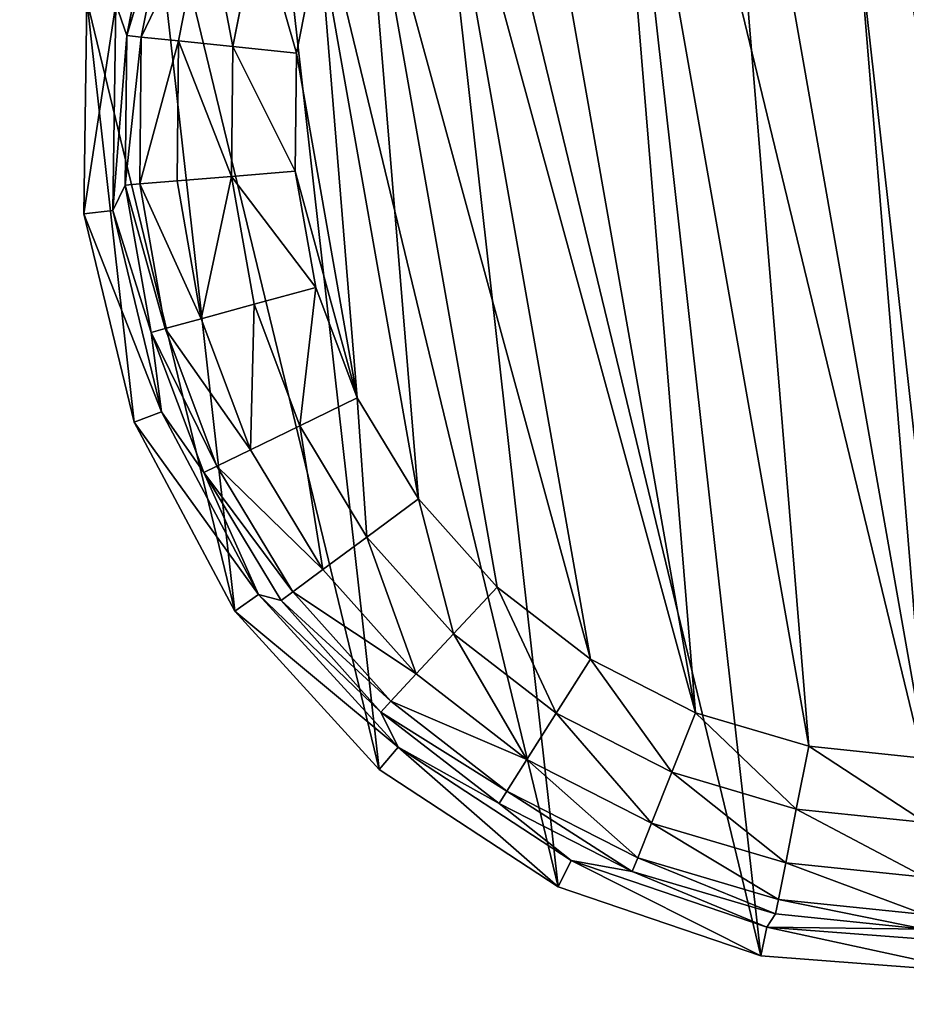
# Model space of a CAD drawing. Extents: x -1148 to 1148, y -1467 to 1467.
# Drawn here: x -877 to -861, y -247 to -230 of the extents above; entities that cross this region are included whole.
import ezdxf

# ---------------------------------------------------------------- set-up
doc = ezdxf.new("R2010")
doc.units = 0
doc.layers.get('0').update_dxf_attribs({"color": 13, "linetype": 'CONTINUOUS'})

# ---------------------------------------------------------------- blocks, each defined once
blk = doc.blocks.new('WORK_TOP')
at = {"color": 43}
mesh = blk.add_polyface(dxfattribs=at)
corners = [(1915.354, 20.781, -377.749), (1063.396, 639.106, -377.749), (954.304, 20.415, -377.749), (1069.94, 660.963, -377.749), (1081.435, 680.873, -377.749), (1097.213, 697.597, -377.749), (1116.421, 710.23, -377.749), (1138.026, 718.094, -377.749), (1160.687, 720.742, -377.749), (1294.829, 720.742, -377.749), (1300.05, 720.4, -377.749), (1305.182, 719.38, -377.749), (1310.136, 717.698, -377.749), (1314.829, 715.383, -377.749), (1332.377, 696.392, -377.749), (1319.179, 712.477, -377.749), (1323.113, 709.027, -377.749), (1326.563, 705.093, -377.749), (1335.827, 692.458, -377.749), (1339.761, 689.008, -377.749), (1344.111, 686.101, -377.749), (1348.804, 683.787, -377.749), (1353.758, 682.105, -377.749), (1358.89, 681.085, -377.749), (1364.111, 680.742, -377.749), (1505.329, 680.742, -377.749), (1510.55, 681.085, -377.749), (1515.682, 682.105, -377.749), (1520.636, 683.787, -377.749), (1525.329, 686.101, -377.749), (1529.679, 689.008, -377.749), (1533.613, 692.458, -377.749), (1537.063, 696.392, -377.749), (1542.877, 705.093, -377.749), (1546.327, 709.027, -377.749), (1550.261, 712.477, -377.749), (1554.611, 715.383, -377.749), (1559.304, 717.698, -377.749), (1564.258, 719.38, -377.749), (1569.39, 720.4, -377.749), (1574.611, 720.742, -377.749), (1709.035, 720.743, -377.749), (1731.696, 718.094, -377.749), (1753.301, 710.23, -377.749), (1772.51, 697.597, -377.749), (1788.287, 680.873, -377.749), (1799.783, 660.963, -377.749), (1806.326, 639.106, -377.749)]
mesh.append_faces([[corners[k] for k in face] for face in [(0, 1, 2), (16, 14, 17), (46, 0, 47)]], dxfattribs={"vtx0": -1, "color": 43})
mesh.append_faces([[corners[k] for k in face] for face in [(1, 0, 3), (3, 0, 4), (4, 0, 5), (5, 0, 6), (6, 0, 7), (7, 0, 8), (8, 0, 9), (9, 0, 10), (10, 0, 11), (11, 0, 12), (12, 0, 13), (13, 14, 15), (15, 14, 16), (14, 0, 18), (18, 0, 19), (19, 0, 20), (20, 0, 21), (21, 0, 22), (22, 0, 23), (23, 0, 24), (24, 0, 25), (25, 0, 26), (26, 0, 27), (27, 0, 28), (28, 0, 29), (29, 0, 30), (30, 0, 31), (31, 0, 32), (32, 0, 33), (33, 0, 34), (34, 0, 35), (35, 0, 36), (36, 0, 37), (37, 0, 38), (38, 0, 39), (39, 0, 40), (40, 0, 41), (41, 0, 42), (42, 0, 43), (43, 0, 44), (44, 0, 45), (45, 0, 46)]], dxfattribs={"vtx0": -1, "vtx1": -1, "color": 43})
mesh.append_faces([[corners[k] for k in face] for face in [(13, 0, 14)]], dxfattribs={"vtx0": -1, "vtx1": -1, "vtx2": -1, "color": 43})
mesh = blk.add_polyface(dxfattribs=at)
corners = [(1063.396, 639.106, -402.749), (1910.064, 50.779, -402.749), (959.595, 50.417, -402.749), (1069.94, 660.963, -402.749), (1081.435, 680.873, -402.749), (1097.213, 697.597, -402.749), (1116.421, 710.23, -402.749), (1138.026, 718.094, -402.749), (1160.687, 720.742, -402.749), (1294.829, 720.742, -402.749), (1300.05, 720.4, -402.749), (1305.182, 719.38, -402.749), (1310.136, 717.698, -402.749), (1314.829, 715.383, -402.749), (1335.827, 692.458, -402.749), (1332.377, 696.392, -402.749), (1319.179, 712.477, -402.749), (1323.113, 709.027, -402.749), (1326.563, 705.093, -402.749), (1339.761, 689.008, -402.749), (1344.111, 686.101, -402.749), (1348.804, 683.787, -402.749), (1353.758, 682.105, -402.749), (1358.89, 681.085, -402.749), (1364.111, 680.742, -402.749), (1505.329, 680.742, -402.749), (1510.55, 681.085, -402.749), (1515.682, 682.105, -402.749), (1520.636, 683.787, -402.749), (1525.329, 686.101, -402.749), (1529.679, 689.008, -402.749), (1533.613, 692.458, -402.749), (1537.063, 696.392, -402.749), (1542.877, 705.093, -402.749), (1546.327, 709.027, -402.749), (1550.261, 712.477, -402.749), (1554.611, 715.383, -402.749), (1559.304, 717.698, -402.749), (1564.258, 719.38, -402.749), (1569.39, 720.4, -402.749), (1574.611, 720.742, -402.749), (1709.035, 720.743, -402.749), (1731.696, 718.094, -402.749), (1753.301, 710.23, -402.749), (1772.51, 697.597, -402.749), (1788.287, 680.873, -402.749), (1799.783, 660.963, -402.749), (1806.326, 639.106, -402.749)]
mesh.append_faces([[corners[k] for k in face] for face in [(0, 1, 2), (15, 17, 18), (1, 46, 47)]], dxfattribs={"vtx0": -1, "color": 43})
mesh.append_faces([[corners[k] for k in face] for face in [(14, 13, 15)]], dxfattribs={"vtx0": -1, "vtx1": -1, "color": 43})
mesh.append_faces([[corners[k] for k in face] for face in [(1, 13, 14)]], dxfattribs={"vtx0": -1, "vtx1": -1, "vtx2": -1, "color": 43})
mesh.append_faces([[corners[k] for k in face] for face in [(1, 0, 3), (1, 3, 4), (1, 4, 5), (1, 5, 6), (1, 6, 7), (1, 7, 8), (1, 8, 9), (1, 9, 10), (1, 10, 11), (1, 11, 12), (1, 12, 13), (15, 13, 16), (15, 16, 17), (1, 14, 19), (1, 19, 20), (1, 20, 21), (1, 21, 22), (1, 22, 23), (1, 23, 24), (1, 24, 25), (1, 25, 26), (1, 26, 27), (1, 27, 28), (1, 28, 29), (1, 29, 30), (1, 30, 31), (1, 31, 32), (1, 32, 33), (1, 33, 34), (1, 34, 35), (1, 35, 36), (1, 36, 37), (1, 37, 38), (1, 38, 39), (1, 39, 40), (1, 40, 41), (1, 41, 42), (1, 42, 43), (1, 43, 44), (1, 44, 45), (1, 45, 46)]], dxfattribs={"vtx0": -1, "vtx2": -1, "color": 43})
mesh = blk.add_polyface(dxfattribs=at)
corners = [(1910.064, 50.779, -402.749), (1915.354, 20.781, -377.749), (1915.354, 20.781, -387.749), (1806.326, 639.106, -377.749), (1806.326, 639.106, -402.749)]
mesh.append_faces([[corners[k] for k in face] for face in [(0, 1, 2), (3, 0, 4)]], dxfattribs={"vtx0": -1, "color": 43})
mesh.append_faces([[corners[k] for k in face] for face in [(1, 0, 3)]], dxfattribs={"vtx0": -1, "vtx1": -1, "color": 43})
blk = doc.blocks.new('SIDE_WALL_OUTER_1300MM')
mesh = blk.add_polyface()
corners = [(0, 1295.999, 4), (0.305, 4, 2.469), (0, 4, 4), (0.305, 1295.999, 2.469)]
mesh.append_faces([[corners[k] for k in face] for face in [(0, 1, 2), (1, 0, 3)]], dxfattribs={"vtx0": -1})
mesh = blk.add_polyface()
corners = [(0.305, 1295.999, 1371.528), (0, 4, 1369.997), (0.305, 4, 1371.528), (0, 1295.999, 1369.997)]
mesh.append_faces([[corners[k] for k in face] for face in [(0, 1, 2), (1, 0, 3)]], dxfattribs={"vtx0": -1})
mesh = blk.add_polyface()
corners = [(0, 1295.999, 1369.997), (0, 4, 4), (0, 4, 1369.997), (0, 1295.999, 4)]
mesh.append_faces([[corners[k] for k in face] for face in [(0, 1, 2), (1, 0, 3)]], dxfattribs={"vtx0": -1})
mesh = blk.add_polyface()
corners = [(0.305, 1295.999, 2.469), (1.172, 4, 1.172), (0.305, 4, 2.469), (1.172, 1295.999, 1.172)]
mesh.append_faces([[corners[k] for k in face] for face in [(0, 1, 2), (1, 0, 3)]], dxfattribs={"vtx0": -1})
mesh = blk.add_polyface()
corners = [(1.172, 4, 1372.826), (0.305, 1295.999, 1371.528), (0.305, 4, 1371.528), (1.172, 1295.999, 1372.826)]
mesh.append_faces([[corners[k] for k in face] for face in [(0, 1, 2), (1, 0, 3)]], dxfattribs={"vtx0": -1})
mesh = blk.add_polyface()
corners = [(1.172, 1295.999, 1.172), (2.469, 4, 0.304), (1.172, 4, 1.172), (2.469, 1295.999, 0.304)]
mesh.append_faces([[corners[k] for k in face] for face in [(0, 1, 2), (1, 0, 3)]], dxfattribs={"vtx0": -1})
mesh = blk.add_polyface()
corners = [(2.469, 4, 1373.693), (1.172, 1295.999, 1372.826), (1.172, 4, 1372.826), (2.469, 1295.999, 1373.693)]
mesh.append_faces([[corners[k] for k in face] for face in [(0, 1, 2), (1, 0, 3)]], dxfattribs={"vtx0": -1})
mesh = blk.add_polyface()
corners = [(4, 1295.999), (2.469, 4, 0.304), (2.469, 1295.999, 0.304), (4, 4)]
mesh.append_faces([[corners[k] for k in face] for face in [(0, 1, 2), (1, 0, 3)]], dxfattribs={"vtx0": -1})
mesh = blk.add_polyface()
corners = [(4, 4, 1373.997), (2.469, 1295.999, 1373.693), (2.469, 4, 1373.693), (4, 1295.999, 1373.997)]
mesh.append_faces([[corners[k] for k in face] for face in [(0, 1, 2), (1, 0, 3)]], dxfattribs={"vtx0": -1})
mesh = blk.add_polyface()
corners = [(4, 1295.999), (40, 4), (4, 4), (40, 1295.999)]
mesh.append_faces([[corners[k] for k in face] for face in [(0, 1, 2), (1, 0, 3)]], dxfattribs={"vtx0": -1})
mesh = blk.add_polyface()
corners = [(40, 4, 1373.997), (4, 1295.999, 1373.997), (4, 4, 1373.997), (40, 1295.999, 1373.997)]
mesh.append_faces([[corners[k] for k in face] for face in [(0, 1, 2), (1, 0, 3)]], dxfattribs={"vtx0": -1})
mesh = blk.add_polyface()
corners = [(40, 1295.999), (41.531, 4, 0.304), (40, 4), (41.531, 1295.999, 0.304)]
mesh.append_faces([[corners[k] for k in face] for face in [(0, 1, 2), (1, 0, 3)]], dxfattribs={"vtx0": -1})
mesh = blk.add_polyface()
corners = [(41.531, 4, 1373.693), (40, 1295.999, 1373.997), (40, 4, 1373.997), (41.531, 1295.999, 1373.693)]
mesh.append_faces([[corners[k] for k in face] for face in [(0, 1, 2), (1, 0, 3)]], dxfattribs={"vtx0": -1})
mesh = blk.add_polyface()
corners = [(42.828, 1295.999, 1.172), (41.531, 4, 0.304), (41.531, 1295.999, 0.304), (42.828, 4, 1.172)]
mesh.append_faces([[corners[k] for k in face] for face in [(0, 1, 2), (1, 0, 3)]], dxfattribs={"vtx0": -1})
mesh = blk.add_polyface()
corners = [(41.531, 4, 1373.693), (42.828, 1295.999, 1372.826), (41.531, 1295.999, 1373.693), (42.828, 4, 1372.826)]
mesh.append_faces([[corners[k] for k in face] for face in [(0, 1, 2), (1, 0, 3)]], dxfattribs={"vtx0": -1})
mesh = blk.add_polyface()
corners = [(42.828, 1295.999, 1.172), (43.695, 4, 2.469), (42.828, 4, 1.172), (43.695, 1295.999, 2.469)]
mesh.append_faces([[corners[k] for k in face] for face in [(0, 1, 2), (1, 0, 3)]], dxfattribs={"vtx0": -1})
mesh = blk.add_polyface()
corners = [(43.695, 4, 1371.528), (42.828, 1295.999, 1372.826), (42.828, 4, 1372.826), (43.695, 1295.999, 1371.528)]
mesh.append_faces([[corners[k] for k in face] for face in [(0, 1, 2), (1, 0, 3)]], dxfattribs={"vtx0": -1})
mesh = blk.add_polyface()
corners = [(43.695, 4, 2.469), (44, 1295.999, 4), (44, 4, 4), (43.695, 1295.999, 2.469)]
mesh.append_faces([[corners[k] for k in face] for face in [(0, 1, 2), (1, 0, 3)]], dxfattribs={"vtx0": -1})
mesh = blk.add_polyface()
corners = [(44, 1295.999, 1369.997), (43.695, 4, 1371.528), (44, 4, 1369.997), (43.695, 1295.999, 1371.528)]
mesh.append_faces([[corners[k] for k in face] for face in [(0, 1, 2), (1, 0, 3)]], dxfattribs={"vtx0": -1})
blk = doc.blocks.new('GLIDE')
at = {"color": 250}
for p, q in [((6.7, 23.38, 2.895), (7.648, 25.829, 2.895)), ((6.947, 23.31, 1.78), (7.879, 25.714, 1.78)), ((7.579, 23.13, 0.842), (8.466, 25.421, 0.842)), ((8.502, 22.868, 0.218), (9.326, 24.993, 0.218)), ((10.332, 24.492, 0), (9.583, 22.56, 0)), ((5.414, 20.429, 25), (6.119, 24.122, 25)), ((5.928, 20.396, 10.263), (6.608, 23.963, 10.263)), ((6.608, 23.963, 10.263), (6.7, 23.38, 2.895)), ((6.7, 23.38, 2.895), (5.928, 20.396, 10.263)), ((6.217, 20.8, 2.895), (6.7, 23.38, 2.895)), ((6.947, 23.31, 1.78), (6.7, 23.38, 2.895)), ((6.473, 20.776, 1.78), (6.947, 23.31, 1.78)), ((7.579, 23.13, 0.842), (6.947, 23.31, 1.78)), ((7.127, 20.715, 0.842), (7.579, 23.13, 0.842)), ((8.502, 22.868, 0.218), (7.579, 23.13, 0.842)), ((8.083, 20.627, 0.218), (8.502, 22.868, 0.218)), ((9.583, 22.56, 0), (8.502, 22.868, 0.218)), ((9.583, 22.56, 0), (9.202, 20.523, 0)), ((6.217, 20.8, 2.895), (5.928, 20.396, 10.263)), ((6.217, 18.174, 2.895), (6.217, 20.8, 2.895)), ((6.473, 20.776, 1.78), (6.217, 20.8, 2.895)), ((7.127, 20.715, 0.842), (6.473, 20.776, 1.78)), ((6.473, 18.198, 1.78), (6.473, 20.776, 1.78)), ((8.083, 20.627, 0.218), (7.127, 20.715, 0.842)), ((7.127, 18.258, 0.842), (7.127, 20.715, 0.842)), ((9.202, 20.523, 0), (8.083, 20.627, 0.218)), ((8.083, 18.347, 0.218), (8.083, 20.627, 0.218)), ((5.414, 20.429, 25), (5.928, 20.396, 10.263)), ((5.65, 16.676, 25), (5.414, 20.429, 25)), ((6.156, 16.772, 10.263), (5.928, 20.396, 10.263)), ((6.217, 18.174, 2.895), (5.928, 20.396, 10.263)), ((9.202, 20.523, 0), (9.202, 18.451, 0)), ((8.083, 18.347, 0.218), (7.127, 18.258, 0.842)), ((9.202, 18.451, 0), (8.083, 18.347, 0.218)), ((8.502, 16.106, 0.218), (8.083, 18.347, 0.218)), ((9.202, 18.451, 0), (9.583, 16.414, 0)), ((6.217, 18.174, 2.895), (6.156, 16.772, 10.263)), ((6.473, 18.198, 1.78), (6.217, 18.174, 2.895)), ((6.7, 15.593, 2.895), (6.217, 18.174, 2.895)), ((7.127, 18.258, 0.842), (6.473, 18.198, 1.78)), ((6.947, 15.664, 1.78), (6.473, 18.198, 1.78)), ((7.579, 15.843, 0.842), (7.127, 18.258, 0.842)), ((5.65, 16.676, 25), (6.156, 16.772, 10.263)), ((7.278, 13.319, 10.263), (6.156, 16.772, 10.263)), ((6.156, 16.772, 10.263), (6.7, 15.593, 2.895)), ((6.812, 13.1, 25), (5.65, 16.676, 25)), ((9.583, 16.414, 0), (8.502, 16.106, 0.218)), ((9.583, 16.414, 0), (10.332, 14.481, 0)), ((8.502, 16.106, 0.218), (7.579, 15.843, 0.842)), ((9.326, 13.98, 0.218), (8.502, 16.106, 0.218)), ((7.579, 15.843, 0.842), (6.947, 15.664, 1.78)), ((8.466, 13.552, 0.842), (7.579, 15.843, 0.842)), ((6.947, 15.664, 1.78), (6.7, 15.593, 2.895)), ((6.7, 15.593, 2.895), (7.278, 13.319, 10.263)), ((7.648, 13.145, 2.895), (6.7, 15.593, 2.895)), ((7.879, 13.26, 1.78), (6.947, 15.664, 1.78)), ((10.332, 14.481, 0), (9.326, 13.98, 0.218)), ((10.332, 14.481, 0), (11.423, 12.719, 0)), ((9.326, 13.98, 0.218), (8.466, 13.552, 0.842)), ((10.526, 12.042, 0.218), (9.326, 13.98, 0.218)), ((8.466, 13.552, 0.842), (7.879, 13.26, 1.78)), ((9.76, 11.463, 0.842), (8.466, 13.552, 0.842)), ((6.812, 13.1, 25), (7.278, 13.319, 10.263)), ((9.223, 10.253, 10.263), (7.278, 13.319, 10.263)), ((7.278, 13.319, 10.263), (7.648, 13.145, 2.895)), ((9.03, 10.912, 2.895), (7.278, 13.319, 10.263)), ((7.879, 13.26, 1.78), (7.648, 13.145, 2.895)), ((9.03, 10.912, 2.895), (7.648, 13.145, 2.895)), ((9.236, 11.068, 1.78), (7.879, 13.26, 1.78)), ((8.827, 9.925, 25), (6.812, 13.1, 25)), ((11.423, 12.719, 0), (10.526, 12.042, 0.218)), ((11.423, 12.719, 0), (12.819, 11.188, 0)), ((10.526, 12.042, 0.218), (9.76, 11.463, 0.842)), ((12.062, 10.357, 0.218), (10.526, 12.042, 0.218)), ((9.76, 11.463, 0.842), (9.236, 11.068, 1.78)), ((11.415, 9.648, 0.842), (9.76, 11.463, 0.842)), ((9.236, 11.068, 1.78), (9.03, 10.912, 2.895)), ((10.973, 9.162, 1.78), (9.236, 11.068, 1.78)), ((12.819, 11.188, 0), (12.062, 10.357, 0.218)), ((12.819, 11.188, 0), (14.473, 9.939, 0)), ((9.03, 10.912, 2.895), (9.223, 10.253, 10.263)), ((10.799, 8.972, 2.895), (9.03, 10.912, 2.895)), ((8.827, 9.925, 25), (9.223, 10.253, 10.263)), ((11.87, 7.768, 10.263), (9.223, 10.253, 10.263)), ((10.799, 8.972, 2.895), (9.223, 10.253, 10.263)), ((12.062, 10.357, 0.218), (11.415, 9.648, 0.842)), ((13.881, 8.983, 0.218), (12.062, 10.357, 0.218)), ((11.568, 7.352, 25), (8.827, 9.925, 25)), ((14.473, 9.939, 0), (13.881, 8.983, 0.218)), ((14.473, 9.939, 0), (16.328, 9.015, 0)), ((11.415, 9.648, 0.842), (10.973, 9.162, 1.78)), ((13.376, 8.167, 0.842), (11.415, 9.648, 0.842)), ((10.973, 9.162, 1.78), (10.799, 8.972, 2.895)), ((13.03, 7.609, 1.78), (10.973, 9.162, 1.78)), ((16.328, 9.015, 0), (15.922, 7.967, 0.218)), ((16.328, 9.015, 0), (18.321, 8.448, 0)), ((10.799, 8.972, 2.895), (11.87, 7.768, 10.263)), ((12.894, 7.39, 2.895), (10.799, 8.972, 2.895)), ((13.881, 8.983, 0.218), (13.376, 8.167, 0.842)), ((15.922, 7.967, 0.218), (13.881, 8.983, 0.218)), ((13.376, 8.167, 0.842), (13.03, 7.609, 1.78)), ((15.575, 7.072, 0.842), (13.376, 8.167, 0.842)), ((15.922, 7.967, 0.218), (15.575, 7.072, 0.842)), ((18.114, 7.343, 0.218), (15.922, 7.967, 0.218)), ((11.568, 7.352, 25), (11.87, 7.768, 10.263)), ((15.052, 6.019, 10.263), (11.87, 7.768, 10.263)), ((11.87, 7.768, 10.263), (12.894, 7.39, 2.895)), ((13.03, 7.609, 1.78), (12.894, 7.39, 2.895)), ((15.338, 6.46, 1.78), (13.03, 7.609, 1.78)), ((14.863, 5.54, 25), (11.568, 7.352, 25)), ((12.894, 7.39, 2.895), (15.052, 6.019, 10.263)), ((15.245, 6.22, 2.895), (12.894, 7.39, 2.895)), ((15.575, 7.072, 0.842), (15.338, 6.46, 1.78)), ((17.938, 6.4, 0.842), (15.575, 7.072, 0.842)), ((15.338, 6.46, 1.78), (15.245, 6.22, 2.895)), ((17.817, 5.754, 1.78), (15.338, 6.46, 1.78)), ((15.052, 6.019, 10.263), (15.245, 6.22, 2.895)), ((17.77, 5.501, 2.895), (15.245, 6.22, 2.895)), ((14.863, 5.54, 25), (15.052, 6.019, 10.263)), ((18.569, 5.116, 10.263), (15.052, 6.019, 10.263)), ((17.77, 5.501, 2.895), (15.052, 6.019, 10.263)), ((18.505, 4.605, 25), (14.863, 5.54, 25))]:
    blk.add_line(p, q, dxfattribs=at)
mesh = blk.add_polyface(dxfattribs=at)
corners = [(5.65, 16.676, 25), (6.119, 24.122, 25), (5.414, 20.429, 25), (6.812, 13.1, 25), (7.72, 27.524, 25), (8.827, 9.925, 25), (10.116, 30.421, 25), (11.568, 7.352, 25), (13.158, 32.631, 25), (14.863, 5.54, 25), (16.654, 34.016, 25), (18.505, 4.605, 25), (20.384, 34.487, 25), (22.264, 4.605, 25), (24.115, 34.016, 25), (25.906, 5.54, 25), (27.611, 32.631, 25), (29.201, 7.352, 25), (30.653, 30.421, 25), (31.942, 9.925, 25), (33.049, 27.524, 25), (33.957, 13.1, 25), (34.65, 24.122, 25), (35.119, 16.676, 25), (35.355, 20.429, 25)]
mesh.append_faces([[corners[k] for k in face] for face in [(0, 1, 2), (22, 23, 24)]], dxfattribs={"vtx0": -1, "color": 250})
mesh.append_faces([[corners[k] for k in face] for face in [(1, 3, 4), (4, 5, 6), (6, 7, 8), (8, 9, 10), (10, 11, 12), (12, 13, 14), (14, 15, 16), (16, 17, 18), (18, 19, 20), (20, 21, 22)]], dxfattribs={"vtx0": -1, "vtx1": -1, "color": 250})
mesh.append_faces([[corners[k] for k in face] for face in [(1, 0, 3), (4, 3, 5), (6, 5, 7), (8, 7, 9), (10, 9, 11), (12, 11, 13), (14, 13, 15), (16, 15, 17), (18, 17, 19), (20, 19, 21), (22, 21, 23)]], dxfattribs={"vtx0": -1, "vtx2": -1, "color": 250})
mesh = blk.add_polyface(dxfattribs=at)
corners = [(9.202, 20.523, 0), (9.583, 16.414, 0), (9.202, 18.451, 0), (9.583, 22.56, 0), (10.332, 24.492, 0), (10.332, 14.481, 0), (11.423, 26.254, 0), (11.423, 12.719, 0), (12.819, 11.188, 0), (12.819, 27.786, 0), (14.473, 9.939, 0), (14.473, 29.035, 0), (16.328, 29.958, 0), (16.328, 9.015, 0), (18.321, 30.525, 0), (18.321, 8.448, 0), (20.384, 30.717, 0), (20.384, 8.257, 0), (22.448, 30.525, 0), (22.448, 8.448, 0), (24.441, 9.015, 0), (24.441, 29.958, 0), (26.296, 29.035, 0), (26.296, 9.939, 0), (27.95, 27.786, 0), (27.95, 11.188, 0), (29.346, 12.719, 0), (29.346, 26.254, 0), (30.437, 14.481, 0), (30.437, 24.492, 0), (31.186, 22.56, 0), (31.186, 16.414, 0), (31.567, 20.523, 0), (31.567, 18.451, 0)]
mesh.append_faces([[corners[k] for k in face] for face in [(0, 1, 2), (31, 32, 33)]], dxfattribs={"vtx0": -1, "color": 250})
mesh.append_faces([[corners[k] for k in face] for face in [(1, 4, 5), (5, 6, 7), (7, 6, 8), (8, 9, 10), (10, 12, 13), (13, 14, 15), (15, 16, 17), (17, 18, 19), (19, 18, 20), (20, 22, 23), (23, 24, 25), (25, 24, 26), (26, 27, 28), (28, 30, 31)]], dxfattribs={"vtx0": -1, "vtx1": -1, "color": 250})
mesh.append_faces([[corners[k] for k in face] for face in [(1, 0, 3), (1, 3, 4), (5, 4, 6), (8, 6, 9), (10, 9, 11), (10, 11, 12), (13, 12, 14), (15, 14, 16), (17, 16, 18), (20, 18, 21), (20, 21, 22), (23, 22, 24), (26, 24, 27), (28, 27, 29), (28, 29, 30), (31, 30, 32)]], dxfattribs={"vtx0": -1, "vtx2": -1, "color": 250})
mesh = blk.add_polyface(dxfattribs=at)
corners = [(7.648, 25.829, 2.895), (6.7, 23.38, 2.895), (6.608, 23.963, 10.263)]
mesh.append_faces([[corners[k] for k in face] for face in [(0, 1, 2)]], dxfattribs={"color": 250})
mesh = blk.add_polyface(dxfattribs=at)
corners = [(6.7, 23.38, 2.895), (7.879, 25.714, 1.78), (6.947, 23.31, 1.78), (7.648, 25.829, 2.895)]
mesh.append_faces([[corners[k] for k in face] for face in [(0, 1, 2), (1, 0, 3)]], dxfattribs={"vtx0": -1, "color": 250})
mesh = blk.add_polyface(dxfattribs=at)
corners = [(6.947, 23.31, 1.78), (8.466, 25.421, 0.842), (7.579, 23.13, 0.842), (7.879, 25.714, 1.78)]
mesh.append_faces([[corners[k] for k in face] for face in [(0, 1, 2), (1, 0, 3)]], dxfattribs={"vtx0": -1, "color": 250})
mesh = blk.add_polyface(dxfattribs=at)
corners = [(8.466, 25.421, 0.842), (8.502, 22.868, 0.218), (7.579, 23.13, 0.842), (9.326, 24.993, 0.218)]
mesh.append_faces([[corners[k] for k in face] for face in [(0, 1, 2), (1, 0, 3)]], dxfattribs={"vtx0": -1, "color": 250})
mesh = blk.add_polyface(dxfattribs=at)
corners = [(9.326, 24.993, 0.218), (9.583, 22.56, 0), (8.502, 22.868, 0.218), (10.332, 24.492, 0)]
mesh.append_faces([[corners[k] for k in face] for face in [(0, 1, 2), (1, 0, 3)]], dxfattribs={"vtx0": -1, "color": 250})
mesh = blk.add_polyface(dxfattribs=at)
corners = [(5.414, 20.429, 25), (6.608, 23.963, 10.263), (5.928, 20.396, 10.263), (6.119, 24.122, 25)]
mesh.append_faces([[corners[k] for k in face] for face in [(0, 1, 2), (1, 0, 3)]], dxfattribs={"vtx0": -1, "color": 250})
mesh = blk.add_polyface(dxfattribs=at)
corners = [(6.608, 23.963, 10.263), (6.7, 23.38, 2.895), (5.928, 20.396, 10.263)]
mesh.append_faces([[corners[k] for k in face] for face in [(0, 1, 2)]], dxfattribs={"color": 250})
mesh = blk.add_polyface(dxfattribs=at)
corners = [(6.7, 23.38, 2.895), (6.217, 20.8, 2.895), (5.928, 20.396, 10.263)]
mesh.append_faces([[corners[k] for k in face] for face in [(0, 1, 2)]], dxfattribs={"color": 250})
mesh = blk.add_polyface(dxfattribs=at)
corners = [(6.217, 20.8, 2.895), (6.947, 23.31, 1.78), (6.473, 20.776, 1.78), (6.7, 23.38, 2.895)]
mesh.append_faces([[corners[k] for k in face] for face in [(0, 1, 2), (1, 0, 3)]], dxfattribs={"vtx0": -1, "color": 250})
mesh = blk.add_polyface(dxfattribs=at)
corners = [(6.473, 20.776, 1.78), (7.579, 23.13, 0.842), (7.127, 20.715, 0.842), (6.947, 23.31, 1.78)]
mesh.append_faces([[corners[k] for k in face] for face in [(0, 1, 2), (1, 0, 3)]], dxfattribs={"vtx0": -1, "color": 250})
mesh = blk.add_polyface(dxfattribs=at)
corners = [(7.579, 23.13, 0.842), (8.083, 20.627, 0.218), (7.127, 20.715, 0.842), (8.502, 22.868, 0.218)]
mesh.append_faces([[corners[k] for k in face] for face in [(0, 1, 2), (1, 0, 3)]], dxfattribs={"vtx0": -1, "color": 250})
mesh = blk.add_polyface(dxfattribs=at)
corners = [(8.502, 22.868, 0.218), (9.202, 20.523, 0), (8.083, 20.627, 0.218), (9.583, 22.56, 0)]
mesh.append_faces([[corners[k] for k in face] for face in [(0, 1, 2), (1, 0, 3)]], dxfattribs={"vtx0": -1, "color": 250})
mesh = blk.add_polyface(dxfattribs=at)
corners = [(6.217, 20.8, 2.895), (6.217, 18.174, 2.895), (5.928, 20.396, 10.263)]
mesh.append_faces([[corners[k] for k in face] for face in [(0, 1, 2)]], dxfattribs={"color": 250})
mesh = blk.add_polyface(dxfattribs=at)
corners = [(6.217, 20.8, 2.895), (6.473, 18.198, 1.78), (6.217, 18.174, 2.895), (6.473, 20.776, 1.78)]
mesh.append_faces([[corners[k] for k in face] for face in [(0, 1, 2), (1, 0, 3)]], dxfattribs={"vtx0": -1, "color": 250})
mesh = blk.add_polyface(dxfattribs=at)
corners = [(6.473, 20.776, 1.78), (7.127, 18.258, 0.842), (6.473, 18.198, 1.78), (7.127, 20.715, 0.842)]
mesh.append_faces([[corners[k] for k in face] for face in [(0, 1, 2), (1, 0, 3)]], dxfattribs={"vtx0": -1, "color": 250})
mesh = blk.add_polyface(dxfattribs=at)
corners = [(8.083, 20.627, 0.218), (7.127, 18.258, 0.842), (7.127, 20.715, 0.842), (8.083, 18.347, 0.218)]
mesh.append_faces([[corners[k] for k in face] for face in [(0, 1, 2), (1, 0, 3)]], dxfattribs={"vtx0": -1, "color": 250})
mesh = blk.add_polyface(dxfattribs=at)
corners = [(8.083, 20.627, 0.218), (9.202, 18.451, 0), (8.083, 18.347, 0.218), (9.202, 20.523, 0)]
mesh.append_faces([[corners[k] for k in face] for face in [(0, 1, 2), (1, 0, 3)]], dxfattribs={"vtx0": -1, "color": 250})
mesh = blk.add_polyface(dxfattribs=at)
corners = [(5.414, 20.429, 25), (6.156, 16.772, 10.263), (5.65, 16.676, 25), (5.928, 20.396, 10.263)]
mesh.append_faces([[corners[k] for k in face] for face in [(0, 1, 2), (1, 0, 3)]], dxfattribs={"vtx0": -1, "color": 250})
mesh = blk.add_polyface(dxfattribs=at)
corners = [(5.928, 20.396, 10.263), (6.217, 18.174, 2.895), (6.156, 16.772, 10.263)]
mesh.append_faces([[corners[k] for k in face] for face in [(0, 1, 2)]], dxfattribs={"color": 250})
mesh = blk.add_polyface(dxfattribs=at)
corners = [(8.083, 18.347, 0.218), (7.579, 15.843, 0.842), (7.127, 18.258, 0.842), (8.502, 16.106, 0.218)]
mesh.append_faces([[corners[k] for k in face] for face in [(0, 1, 2), (1, 0, 3)]], dxfattribs={"vtx0": -1, "color": 250})
mesh = blk.add_polyface(dxfattribs=at)
corners = [(9.202, 18.451, 0), (8.502, 16.106, 0.218), (8.083, 18.347, 0.218), (9.583, 16.414, 0)]
mesh.append_faces([[corners[k] for k in face] for face in [(0, 1, 2), (1, 0, 3)]], dxfattribs={"vtx0": -1, "color": 250})
mesh = blk.add_polyface(dxfattribs=at)
corners = [(6.217, 18.174, 2.895), (6.7, 15.593, 2.895), (6.156, 16.772, 10.263)]
mesh.append_faces([[corners[k] for k in face] for face in [(0, 1, 2)]], dxfattribs={"color": 250})
mesh = blk.add_polyface(dxfattribs=at)
corners = [(6.217, 18.174, 2.895), (6.947, 15.664, 1.78), (6.7, 15.593, 2.895), (6.473, 18.198, 1.78)]
mesh.append_faces([[corners[k] for k in face] for face in [(0, 1, 2), (1, 0, 3)]], dxfattribs={"vtx0": -1, "color": 250})
mesh = blk.add_polyface(dxfattribs=at)
corners = [(6.473, 18.198, 1.78), (7.579, 15.843, 0.842), (6.947, 15.664, 1.78), (7.127, 18.258, 0.842)]
mesh.append_faces([[corners[k] for k in face] for face in [(0, 1, 2), (1, 0, 3)]], dxfattribs={"vtx0": -1, "color": 250})
mesh = blk.add_polyface(dxfattribs=at)
corners = [(5.65, 16.676, 25), (7.278, 13.319, 10.263), (6.812, 13.1, 25), (6.156, 16.772, 10.263)]
mesh.append_faces([[corners[k] for k in face] for face in [(0, 1, 2), (1, 0, 3)]], dxfattribs={"vtx0": -1, "color": 250})
mesh = blk.add_polyface(dxfattribs=at)
corners = [(6.156, 16.772, 10.263), (6.7, 15.593, 2.895), (7.278, 13.319, 10.263)]
mesh.append_faces([[corners[k] for k in face] for face in [(0, 1, 2)]], dxfattribs={"color": 250})
mesh = blk.add_polyface(dxfattribs=at)
corners = [(9.583, 16.414, 0), (9.326, 13.98, 0.218), (8.502, 16.106, 0.218), (10.332, 14.481, 0)]
mesh.append_faces([[corners[k] for k in face] for face in [(0, 1, 2), (1, 0, 3)]], dxfattribs={"vtx0": -1, "color": 250})
mesh = blk.add_polyface(dxfattribs=at)
corners = [(8.502, 16.106, 0.218), (8.466, 13.552, 0.842), (7.579, 15.843, 0.842), (9.326, 13.98, 0.218)]
mesh.append_faces([[corners[k] for k in face] for face in [(0, 1, 2), (1, 0, 3)]], dxfattribs={"vtx0": -1, "color": 250})
mesh = blk.add_polyface(dxfattribs=at)
corners = [(6.947, 15.664, 1.78), (8.466, 13.552, 0.842), (7.879, 13.26, 1.78), (7.579, 15.843, 0.842)]
mesh.append_faces([[corners[k] for k in face] for face in [(0, 1, 2), (1, 0, 3)]], dxfattribs={"vtx0": -1, "color": 250})
mesh = blk.add_polyface(dxfattribs=at)
corners = [(6.7, 15.593, 2.895), (7.879, 13.26, 1.78), (7.648, 13.145, 2.895), (6.947, 15.664, 1.78)]
mesh.append_faces([[corners[k] for k in face] for face in [(0, 1, 2), (1, 0, 3)]], dxfattribs={"vtx0": -1, "color": 250})
mesh = blk.add_polyface(dxfattribs=at)
corners = [(6.7, 15.593, 2.895), (7.648, 13.145, 2.895), (7.278, 13.319, 10.263)]
mesh.append_faces([[corners[k] for k in face] for face in [(0, 1, 2)]], dxfattribs={"color": 250})
mesh = blk.add_polyface(dxfattribs=at)
corners = [(10.332, 14.481, 0), (10.526, 12.042, 0.218), (9.326, 13.98, 0.218), (11.423, 12.719, 0)]
mesh.append_faces([[corners[k] for k in face] for face in [(0, 1, 2), (1, 0, 3)]], dxfattribs={"vtx0": -1, "color": 250})
mesh = blk.add_polyface(dxfattribs=at)
corners = [(9.326, 13.98, 0.218), (9.76, 11.463, 0.842), (8.466, 13.552, 0.842), (10.526, 12.042, 0.218)]
mesh.append_faces([[corners[k] for k in face] for face in [(0, 1, 2), (1, 0, 3)]], dxfattribs={"vtx0": -1, "color": 250})
mesh = blk.add_polyface(dxfattribs=at)
corners = [(7.879, 13.26, 1.78), (9.76, 11.463, 0.842), (9.236, 11.068, 1.78), (8.466, 13.552, 0.842)]
mesh.append_faces([[corners[k] for k in face] for face in [(0, 1, 2), (1, 0, 3)]], dxfattribs={"vtx0": -1, "color": 250})
mesh = blk.add_polyface(dxfattribs=at)
corners = [(6.812, 13.1, 25), (9.223, 10.253, 10.263), (8.827, 9.925, 25), (7.278, 13.319, 10.263)]
mesh.append_faces([[corners[k] for k in face] for face in [(0, 1, 2), (1, 0, 3)]], dxfattribs={"vtx0": -1, "color": 250})
mesh = blk.add_polyface(dxfattribs=at)
corners = [(7.278, 13.319, 10.263), (7.648, 13.145, 2.895), (9.03, 10.912, 2.895)]
mesh.append_faces([[corners[k] for k in face] for face in [(0, 1, 2)]], dxfattribs={"color": 250})
mesh = blk.add_polyface(dxfattribs=at)
corners = [(7.278, 13.319, 10.263), (9.03, 10.912, 2.895), (9.223, 10.253, 10.263)]
mesh.append_faces([[corners[k] for k in face] for face in [(0, 1, 2)]], dxfattribs={"color": 250})
mesh = blk.add_polyface(dxfattribs=at)
corners = [(7.648, 13.145, 2.895), (9.236, 11.068, 1.78), (9.03, 10.912, 2.895), (7.879, 13.26, 1.78)]
mesh.append_faces([[corners[k] for k in face] for face in [(0, 1, 2), (1, 0, 3)]], dxfattribs={"vtx0": -1, "color": 250})
mesh = blk.add_polyface(dxfattribs=at)
corners = [(11.423, 12.719, 0), (12.062, 10.357, 0.218), (10.526, 12.042, 0.218), (12.819, 11.188, 0)]
mesh.append_faces([[corners[k] for k in face] for face in [(0, 1, 2), (1, 0, 3)]], dxfattribs={"vtx0": -1, "color": 250})
mesh = blk.add_polyface(dxfattribs=at)
corners = [(10.526, 12.042, 0.218), (11.415, 9.648, 0.842), (9.76, 11.463, 0.842), (12.062, 10.357, 0.218)]
mesh.append_faces([[corners[k] for k in face] for face in [(0, 1, 2), (1, 0, 3)]], dxfattribs={"vtx0": -1, "color": 250})
mesh = blk.add_polyface(dxfattribs=at)
corners = [(9.236, 11.068, 1.78), (11.415, 9.648, 0.842), (10.973, 9.162, 1.78), (9.76, 11.463, 0.842)]
mesh.append_faces([[corners[k] for k in face] for face in [(0, 1, 2), (1, 0, 3)]], dxfattribs={"vtx0": -1, "color": 250})
mesh = blk.add_polyface(dxfattribs=at)
corners = [(9.03, 10.912, 2.895), (10.973, 9.162, 1.78), (10.799, 8.972, 2.895), (9.236, 11.068, 1.78)]
mesh.append_faces([[corners[k] for k in face] for face in [(0, 1, 2), (1, 0, 3)]], dxfattribs={"vtx0": -1, "color": 250})
mesh = blk.add_polyface(dxfattribs=at)
corners = [(12.819, 11.188, 0), (13.881, 8.983, 0.218), (12.062, 10.357, 0.218), (14.473, 9.939, 0)]
mesh.append_faces([[corners[k] for k in face] for face in [(0, 1, 2), (1, 0, 3)]], dxfattribs={"vtx0": -1, "color": 250})
mesh = blk.add_polyface(dxfattribs=at)
corners = [(9.03, 10.912, 2.895), (10.799, 8.972, 2.895), (9.223, 10.253, 10.263)]
mesh.append_faces([[corners[k] for k in face] for face in [(0, 1, 2)]], dxfattribs={"color": 250})
mesh = blk.add_polyface(dxfattribs=at)
corners = [(11.568, 7.352, 25), (9.223, 10.253, 10.263), (11.87, 7.768, 10.263), (8.827, 9.925, 25)]
mesh.append_faces([[corners[k] for k in face] for face in [(0, 1, 2), (1, 0, 3)]], dxfattribs={"vtx0": -1, "color": 250})
mesh = blk.add_polyface(dxfattribs=at)
corners = [(9.223, 10.253, 10.263), (10.799, 8.972, 2.895), (11.87, 7.768, 10.263)]
mesh.append_faces([[corners[k] for k in face] for face in [(0, 1, 2)]], dxfattribs={"color": 250})
mesh = blk.add_polyface(dxfattribs=at)
corners = [(12.062, 10.357, 0.218), (13.376, 8.167, 0.842), (11.415, 9.648, 0.842), (13.881, 8.983, 0.218)]
mesh.append_faces([[corners[k] for k in face] for face in [(0, 1, 2), (1, 0, 3)]], dxfattribs={"vtx0": -1, "color": 250})
mesh = blk.add_polyface(dxfattribs=at)
corners = [(14.473, 9.939, 0), (15.922, 7.967, 0.218), (13.881, 8.983, 0.218), (16.328, 9.015, 0)]
mesh.append_faces([[corners[k] for k in face] for face in [(0, 1, 2), (1, 0, 3)]], dxfattribs={"vtx0": -1, "color": 250})
mesh = blk.add_polyface(dxfattribs=at)
corners = [(13.03, 7.609, 1.78), (11.415, 9.648, 0.842), (13.376, 8.167, 0.842), (10.973, 9.162, 1.78)]
mesh.append_faces([[corners[k] for k in face] for face in [(0, 1, 2), (1, 0, 3)]], dxfattribs={"vtx0": -1, "color": 250})
mesh = blk.add_polyface(dxfattribs=at)
corners = [(12.894, 7.39, 2.895), (10.973, 9.162, 1.78), (13.03, 7.609, 1.78), (10.799, 8.972, 2.895)]
mesh.append_faces([[corners[k] for k in face] for face in [(0, 1, 2), (1, 0, 3)]], dxfattribs={"vtx0": -1, "color": 250})
mesh = blk.add_polyface(dxfattribs=at)
corners = [(16.328, 9.015, 0), (18.114, 7.343, 0.218), (15.922, 7.967, 0.218), (18.321, 8.448, 0)]
mesh.append_faces([[corners[k] for k in face] for face in [(0, 1, 2), (1, 0, 3)]], dxfattribs={"vtx0": -1, "color": 250})
mesh = blk.add_polyface(dxfattribs=at)
corners = [(11.87, 7.768, 10.263), (10.799, 8.972, 2.895), (12.894, 7.39, 2.895)]
mesh.append_faces([[corners[k] for k in face] for face in [(0, 1, 2)]], dxfattribs={"color": 250})
mesh = blk.add_polyface(dxfattribs=at)
corners = [(13.881, 8.983, 0.218), (15.575, 7.072, 0.842), (13.376, 8.167, 0.842), (15.922, 7.967, 0.218)]
mesh.append_faces([[corners[k] for k in face] for face in [(0, 1, 2), (1, 0, 3)]], dxfattribs={"vtx0": -1, "color": 250})
mesh = blk.add_polyface(dxfattribs=at)
corners = [(15.338, 6.46, 1.78), (13.376, 8.167, 0.842), (15.575, 7.072, 0.842), (13.03, 7.609, 1.78)]
mesh.append_faces([[corners[k] for k in face] for face in [(0, 1, 2), (1, 0, 3)]], dxfattribs={"vtx0": -1, "color": 250})
mesh = blk.add_polyface(dxfattribs=at)
corners = [(15.922, 7.967, 0.218), (17.938, 6.4, 0.842), (15.575, 7.072, 0.842), (18.114, 7.343, 0.218)]
mesh.append_faces([[corners[k] for k in face] for face in [(0, 1, 2), (1, 0, 3)]], dxfattribs={"vtx0": -1, "color": 250})
mesh = blk.add_polyface(dxfattribs=at)
corners = [(14.863, 5.54, 25), (11.87, 7.768, 10.263), (15.052, 6.019, 10.263), (11.568, 7.352, 25)]
mesh.append_faces([[corners[k] for k in face] for face in [(0, 1, 2), (1, 0, 3)]], dxfattribs={"vtx0": -1, "color": 250})
mesh = blk.add_polyface(dxfattribs=at)
corners = [(11.87, 7.768, 10.263), (12.894, 7.39, 2.895), (15.052, 6.019, 10.263)]
mesh.append_faces([[corners[k] for k in face] for face in [(0, 1, 2)]], dxfattribs={"color": 250})
mesh = blk.add_polyface(dxfattribs=at)
corners = [(15.245, 6.22, 2.895), (13.03, 7.609, 1.78), (15.338, 6.46, 1.78), (12.894, 7.39, 2.895)]
mesh.append_faces([[corners[k] for k in face] for face in [(0, 1, 2), (1, 0, 3)]], dxfattribs={"vtx0": -1, "color": 250})
mesh = blk.add_polyface(dxfattribs=at)
corners = [(15.052, 6.019, 10.263), (12.894, 7.39, 2.895), (15.245, 6.22, 2.895)]
mesh.append_faces([[corners[k] for k in face] for face in [(0, 1, 2)]], dxfattribs={"color": 250})
mesh = blk.add_polyface(dxfattribs=at)
corners = [(17.817, 5.754, 1.78), (15.575, 7.072, 0.842), (17.938, 6.4, 0.842), (15.338, 6.46, 1.78)]
mesh.append_faces([[corners[k] for k in face] for face in [(0, 1, 2), (1, 0, 3)]], dxfattribs={"vtx0": -1, "color": 250})
mesh = blk.add_polyface(dxfattribs=at)
corners = [(17.77, 5.501, 2.895), (15.338, 6.46, 1.78), (17.817, 5.754, 1.78), (15.245, 6.22, 2.895)]
mesh.append_faces([[corners[k] for k in face] for face in [(0, 1, 2), (1, 0, 3)]], dxfattribs={"vtx0": -1, "color": 250})
mesh = blk.add_polyface(dxfattribs=at)
corners = [(15.052, 6.019, 10.263), (15.245, 6.22, 2.895), (17.77, 5.501, 2.895)]
mesh.append_faces([[corners[k] for k in face] for face in [(0, 1, 2)]], dxfattribs={"color": 250})
mesh = blk.add_polyface(dxfattribs=at)
corners = [(18.505, 4.605, 25), (15.052, 6.019, 10.263), (18.569, 5.116, 10.263), (14.863, 5.54, 25)]
mesh.append_faces([[corners[k] for k in face] for face in [(0, 1, 2), (1, 0, 3)]], dxfattribs={"vtx0": -1, "color": 250})
mesh = blk.add_polyface(dxfattribs=at)
corners = [(15.052, 6.019, 10.263), (17.77, 5.501, 2.895), (18.569, 5.116, 10.263)]
mesh.append_faces([[corners[k] for k in face] for face in [(0, 1, 2)]], dxfattribs={"color": 250})
blk = doc.blocks.new('SIDE_WALL_INNER_1300MM')
mesh = blk.add_polyface()
corners = [(4, 1295.999), (4, 4, 1365.997), (4, 4), (4, 1295.999, 1365.997)]
mesh.append_faces([[corners[k] for k in face] for face in [(0, 1, 2), (1, 0, 3)]], dxfattribs={"vtx0": -1})
blk = doc.blocks.new('DESK_SIDE_PARTITION_1300MM')
at = {"color": 49}
blk.add_blockref('SIDE_WALL_OUTER_1300MM', (0, 0, 30), dxfattribs=at)
at = {"color": 8}
blk.add_blockref('SIDE_WALL_INNER_1300MM', (40, 0, 34), dxfattribs=at)
blk.add_blockref('GLIDE', (2.504, 45.056, 5))

msp = doc.modelspace()

# ---------------------------------------------------------------- block references
for name, p, rotation in [('DESK_SIDE_PARTITION_1300MM', (-872.123, -299.262, -5), 9.99999999999609), ('WORK_TOP', (983.444, 318.927, 1093.998), 180.0000000000164)]:
    msp.add_blockref(name, p, dxfattribs=dict(rotation=rotation))

doc.saveas('drawing.dxf')
